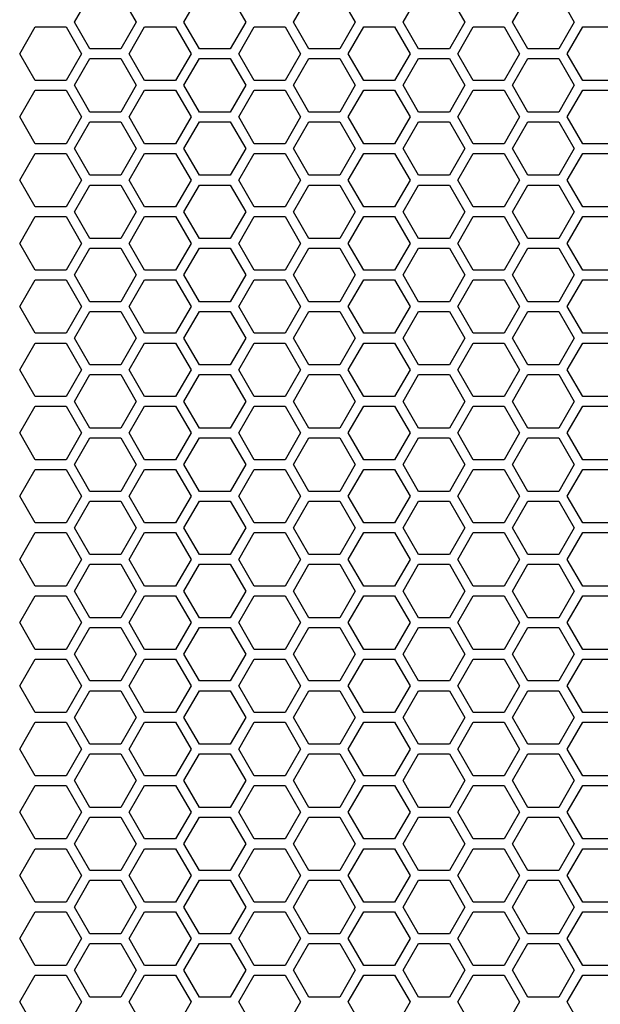
# Model space of a CAD drawing. Units: millimetres. Extents: x -163 to 1390, y -112 to 1893.
# Drawn here: x 99 to 171, y 390 to 512 of the extents above; entities that cross this region are included whole.
import ezdxf

# ---------------------------------------------------------------- set-up
doc = ezdxf.new("R2010")
doc.units = ezdxf.units.MM
doc.layers.add('Visible (ISO)', color=7, linetype='Continuous', lineweight=25)

msp = doc.modelspace()

# ---------------------------------------------------------------- linework, layer by layer
at = {"layer": 'Visible (ISO)'}
for p, q in [((105.755, 511.4), (107.66, 514.7)), ((111.471, 514.7), (113.376, 511.4)), ((119.265, 511.4), (121.17, 514.7)), ((124.981, 514.7), (126.886, 511.4)), ((132.775, 511.4), (134.68, 514.7)), ((138.491, 514.7), (140.396, 511.4)), ((146.285, 511.4), (148.19, 514.7)), ((152.001, 514.7), (153.906, 511.4)), ((159.795, 511.4), (161.7, 514.7)), ((165.511, 514.7), (167.416, 511.4)), ((99, 507.5), (100.905, 510.8)), ((100.905, 510.8), (104.716, 510.8)), ((104.716, 510.8), (106.621, 507.5)), ((107.66, 508.1), (105.755, 511.4)), ((113.376, 511.4), (111.471, 508.1)), ((112.51, 507.5), (114.415, 510.8)), ((114.415, 510.8), (118.226, 510.8)), ((118.226, 510.8), (120.131, 507.5)), ((121.17, 508.1), (119.265, 511.4)), ((126.886, 511.4), (124.981, 508.1)), ((126.02, 507.5), (127.925, 510.8)), ((127.925, 510.8), (131.736, 510.8)), ((131.736, 510.8), (133.641, 507.5)), ((134.68, 508.1), (132.775, 511.4)), ((140.396, 511.4), (138.491, 508.1)), ((139.53, 507.5), (141.435, 510.8)), ((141.435, 510.8), (145.246, 510.8)), ((145.246, 510.8), (147.151, 507.5)), ((148.19, 508.1), (146.285, 511.4)), ((153.906, 511.4), (152.001, 508.1)), ((153.04, 507.5), (154.945, 510.8)), ((154.945, 510.8), (158.756, 510.8)), ((158.756, 510.8), (160.661, 507.5)), ((161.7, 508.1), (159.795, 511.4)), ((167.416, 511.4), (165.511, 508.1)), ((166.55, 507.5), (168.455, 510.8)), ((168.455, 510.8), (172.266, 510.8)), ((111.471, 508.1), (107.66, 508.1)), ((124.981, 508.1), (121.17, 508.1)), ((138.491, 508.1), (134.68, 508.1)), ((152.001, 508.1), (148.19, 508.1)), ((165.511, 508.1), (161.7, 508.1)), ((100.905, 504.2), (99, 507.5)), ((106.621, 507.5), (104.716, 504.2)), ((105.755, 503.6), (107.66, 506.9)), ((107.66, 506.9), (111.471, 506.9)), ((111.471, 506.9), (113.376, 503.6)), ((114.415, 504.2), (112.51, 507.5)), ((120.131, 507.5), (118.226, 504.2)), ((119.265, 503.6), (121.17, 506.9)), ((121.17, 506.9), (124.981, 506.9)), ((124.981, 506.9), (126.886, 503.6)), ((127.925, 504.2), (126.02, 507.5)), ((133.641, 507.5), (131.736, 504.2)), ((132.775, 503.6), (134.68, 506.9)), ((134.68, 506.9), (138.491, 506.9)), ((138.491, 506.9), (140.396, 503.6)), ((141.435, 504.2), (139.53, 507.5)), ((147.151, 507.5), (145.246, 504.2)), ((146.285, 503.6), (148.19, 506.9)), ((148.19, 506.9), (152.001, 506.9)), ((152.001, 506.9), (153.906, 503.6)), ((154.945, 504.2), (153.04, 507.5)), ((160.661, 507.5), (158.756, 504.2)), ((159.795, 503.6), (161.7, 506.9)), ((161.7, 506.9), (165.511, 506.9)), ((165.511, 506.9), (167.416, 503.6)), ((168.455, 504.2), (166.55, 507.5)), ((104.716, 504.2), (100.905, 504.2)), ((107.66, 500.3), (105.755, 503.6)), ((113.376, 503.6), (111.471, 500.3)), ((118.226, 504.2), (114.415, 504.2)), ((121.17, 500.3), (119.265, 503.6)), ((126.886, 503.6), (124.981, 500.3)), ((131.736, 504.2), (127.925, 504.2)), ((134.68, 500.3), (132.775, 503.6)), ((140.396, 503.6), (138.491, 500.3)), ((145.246, 504.2), (141.435, 504.2)), ((148.19, 500.3), (146.285, 503.6)), ((153.906, 503.6), (152.001, 500.3)), ((158.756, 504.2), (154.945, 504.2)), ((161.7, 500.3), (159.795, 503.6)), ((167.416, 503.6), (165.511, 500.3)), ((172.266, 504.2), (168.455, 504.2)), ((99, 499.7), (100.905, 503)), ((100.905, 503), (104.716, 503)), ((104.716, 503), (106.621, 499.7)), ((112.51, 499.7), (114.415, 503)), ((114.415, 503), (118.226, 503)), ((118.226, 503), (120.131, 499.7)), ((126.02, 499.7), (127.925, 503)), ((127.925, 503), (131.736, 503)), ((131.736, 503), (133.641, 499.7)), ((139.53, 499.7), (141.435, 503)), ((141.435, 503), (145.246, 503)), ((145.246, 503), (147.151, 499.7)), ((153.04, 499.7), (154.945, 503)), ((154.945, 503), (158.756, 503)), ((158.756, 503), (160.661, 499.7)), ((166.55, 499.7), (168.455, 503)), ((168.455, 503), (172.266, 503)), ((100.905, 496.4), (99, 499.7)), ((106.621, 499.7), (104.716, 496.4)), ((111.471, 500.3), (107.66, 500.3)), ((114.415, 496.4), (112.51, 499.7)), ((120.131, 499.7), (118.226, 496.4)), ((124.981, 500.3), (121.17, 500.3)), ((127.925, 496.4), (126.02, 499.7)), ((133.641, 499.7), (131.736, 496.4)), ((138.491, 500.3), (134.68, 500.3)), ((141.435, 496.4), (139.53, 499.7)), ((147.151, 499.7), (145.246, 496.4)), ((152.001, 500.3), (148.19, 500.3)), ((154.945, 496.4), (153.04, 499.7)), ((160.661, 499.7), (158.756, 496.4)), ((165.511, 500.3), (161.7, 500.3)), ((168.455, 496.4), (166.55, 499.7)), ((105.755, 495.8), (107.66, 499.1)), ((107.66, 499.1), (111.471, 499.1)), ((111.471, 499.1), (113.376, 495.8)), ((119.265, 495.8), (121.17, 499.1)), ((121.17, 499.1), (124.981, 499.1)), ((124.981, 499.1), (126.886, 495.8)), ((132.775, 495.8), (134.68, 499.1)), ((134.68, 499.1), (138.491, 499.1)), ((138.491, 499.1), (140.396, 495.8)), ((146.285, 495.8), (148.19, 499.1)), ((148.19, 499.1), (152.001, 499.1)), ((152.001, 499.1), (153.906, 495.8)), ((159.795, 495.8), (161.7, 499.1)), ((161.7, 499.1), (165.511, 499.1)), ((165.511, 499.1), (167.416, 495.8)), ((104.716, 496.4), (100.905, 496.4)), ((107.66, 492.5), (105.755, 495.8)), ((113.376, 495.8), (111.471, 492.5)), ((118.226, 496.4), (114.415, 496.4)), ((121.17, 492.5), (119.265, 495.8)), ((126.886, 495.8), (124.981, 492.5)), ((131.736, 496.4), (127.925, 496.4)), ((134.68, 492.5), (132.775, 495.8)), ((140.396, 495.8), (138.491, 492.5)), ((145.246, 496.4), (141.435, 496.4)), ((148.19, 492.5), (146.285, 495.8)), ((153.906, 495.8), (152.001, 492.5)), ((158.756, 496.4), (154.945, 496.4)), ((161.7, 492.5), (159.795, 495.8)), ((167.416, 495.8), (165.511, 492.5)), ((172.266, 496.4), (168.455, 496.4)), ((99, 491.9), (100.905, 495.2)), ((100.905, 495.2), (104.716, 495.2)), ((104.716, 495.2), (106.621, 491.9)), ((112.51, 491.9), (114.415, 495.2)), ((114.415, 495.2), (118.226, 495.2)), ((118.226, 495.2), (120.131, 491.9)), ((126.02, 491.9), (127.925, 495.2)), ((127.925, 495.2), (131.736, 495.2)), ((131.736, 495.2), (133.641, 491.9)), ((139.53, 491.9), (141.435, 495.2)), ((141.435, 495.2), (145.246, 495.2)), ((145.246, 495.2), (147.151, 491.9)), ((153.04, 491.9), (154.945, 495.2)), ((154.945, 495.2), (158.756, 495.2)), ((158.756, 495.2), (160.661, 491.9)), ((166.55, 491.9), (168.455, 495.2)), ((168.455, 495.2), (172.266, 495.2)), ((111.471, 492.5), (107.66, 492.5)), ((124.981, 492.5), (121.17, 492.5)), ((138.491, 492.5), (134.68, 492.5)), ((152.001, 492.5), (148.19, 492.5)), ((165.511, 492.5), (161.7, 492.5)), ((100.905, 488.6), (99, 491.9)), ((106.621, 491.9), (104.716, 488.6)), ((105.755, 488), (107.66, 491.3)), ((107.66, 491.3), (111.471, 491.3)), ((111.471, 491.3), (113.376, 488)), ((114.415, 488.6), (112.51, 491.9)), ((120.131, 491.9), (118.226, 488.6)), ((119.265, 488), (121.17, 491.3)), ((121.17, 491.3), (124.981, 491.3)), ((124.981, 491.3), (126.886, 488)), ((127.925, 488.6), (126.02, 491.9)), ((133.641, 491.9), (131.736, 488.6)), ((132.775, 488), (134.68, 491.3)), ((134.68, 491.3), (138.491, 491.3)), ((138.491, 491.3), (140.396, 488)), ((141.435, 488.6), (139.53, 491.9)), ((147.151, 491.9), (145.246, 488.6)), ((146.285, 488), (148.19, 491.3)), ((148.19, 491.3), (152.001, 491.3)), ((152.001, 491.3), (153.906, 488)), ((154.945, 488.6), (153.04, 491.9)), ((160.661, 491.9), (158.756, 488.6)), ((159.795, 488), (161.7, 491.3)), ((161.7, 491.3), (165.511, 491.3)), ((165.511, 491.3), (167.416, 488)), ((168.455, 488.6), (166.55, 491.9)), ((104.716, 488.6), (100.905, 488.6)), ((118.226, 488.6), (114.415, 488.6)), ((131.736, 488.6), (127.925, 488.6)), ((145.246, 488.6), (141.435, 488.6)), ((158.756, 488.6), (154.945, 488.6)), ((172.266, 488.6), (168.455, 488.6)), ((99, 484.1), (100.905, 487.4)), ((100.905, 487.4), (104.716, 487.4)), ((104.716, 487.4), (106.621, 484.1)), ((107.66, 484.7), (105.755, 488)), ((113.376, 488), (111.471, 484.7)), ((112.51, 484.1), (114.415, 487.4)), ((114.415, 487.4), (118.226, 487.4)), ((118.226, 487.4), (120.131, 484.1)), ((121.17, 484.7), (119.265, 488)), ((126.886, 488), (124.981, 484.7)), ((126.02, 484.1), (127.925, 487.4)), ((127.925, 487.4), (131.736, 487.4)), ((131.736, 487.4), (133.641, 484.1)), ((134.68, 484.7), (132.775, 488)), ((140.396, 488), (138.491, 484.7)), ((139.53, 484.1), (141.435, 487.4)), ((141.435, 487.4), (145.246, 487.4)), ((145.246, 487.4), (147.151, 484.1)), ((148.19, 484.7), (146.285, 488)), ((153.906, 488), (152.001, 484.7)), ((153.04, 484.1), (154.945, 487.4)), ((154.945, 487.4), (158.756, 487.4)), ((158.756, 487.4), (160.661, 484.1)), ((161.7, 484.7), (159.795, 488)), ((167.416, 488), (165.511, 484.7)), ((166.55, 484.1), (168.455, 487.4)), ((168.455, 487.4), (172.266, 487.4)), ((100.905, 480.8), (99, 484.1)), ((106.621, 484.1), (104.716, 480.8)), ((111.471, 484.7), (107.66, 484.7)), ((114.415, 480.8), (112.51, 484.1)), ((120.131, 484.1), (118.226, 480.8)), ((124.981, 484.7), (121.17, 484.7)), ((127.925, 480.8), (126.02, 484.1)), ((133.641, 484.1), (131.736, 480.8)), ((138.491, 484.7), (134.68, 484.7)), ((141.435, 480.8), (139.53, 484.1)), ((147.151, 484.1), (145.246, 480.8)), ((152.001, 484.7), (148.19, 484.7)), ((154.945, 480.8), (153.04, 484.1)), ((160.661, 484.1), (158.756, 480.8)), ((165.511, 484.7), (161.7, 484.7)), ((168.455, 480.8), (166.55, 484.1)), ((105.755, 480.2), (107.66, 483.5)), ((107.66, 483.5), (111.471, 483.5)), ((111.471, 483.5), (113.376, 480.2)), ((119.265, 480.2), (121.17, 483.5)), ((121.17, 483.5), (124.981, 483.5)), ((124.981, 483.5), (126.886, 480.2)), ((132.775, 480.2), (134.68, 483.5)), ((134.68, 483.5), (138.491, 483.5)), ((138.491, 483.5), (140.396, 480.2)), ((146.285, 480.2), (148.19, 483.5)), ((148.19, 483.5), (152.001, 483.5)), ((152.001, 483.5), (153.906, 480.2)), ((159.795, 480.2), (161.7, 483.5)), ((161.7, 483.5), (165.511, 483.5)), ((165.511, 483.5), (167.416, 480.2)), ((104.716, 480.8), (100.905, 480.8)), ((107.66, 476.9), (105.755, 480.2)), ((113.376, 480.2), (111.471, 476.9)), ((118.226, 480.8), (114.415, 480.8)), ((121.17, 476.9), (119.265, 480.2)), ((126.886, 480.2), (124.981, 476.9)), ((131.736, 480.8), (127.925, 480.8)), ((134.68, 476.9), (132.775, 480.2)), ((140.396, 480.2), (138.491, 476.9)), ((145.246, 480.8), (141.435, 480.8)), ((148.19, 476.9), (146.285, 480.2)), ((153.906, 480.2), (152.001, 476.9)), ((158.756, 480.8), (154.945, 480.8)), ((161.7, 476.9), (159.795, 480.2)), ((167.416, 480.2), (165.511, 476.9)), ((172.266, 480.8), (168.455, 480.8)), ((99, 476.3), (100.905, 479.6)), ((100.905, 479.6), (104.716, 479.6)), ((104.716, 479.6), (106.621, 476.3)), ((112.51, 476.3), (114.415, 479.6)), ((114.415, 479.6), (118.226, 479.6)), ((118.226, 479.6), (120.131, 476.3)), ((126.02, 476.3), (127.925, 479.6)), ((127.925, 479.6), (131.736, 479.6)), ((131.736, 479.6), (133.641, 476.3)), ((139.53, 476.3), (141.435, 479.6)), ((141.435, 479.6), (145.246, 479.6)), ((145.246, 479.6), (147.151, 476.3)), ((153.04, 476.3), (154.945, 479.6)), ((154.945, 479.6), (158.756, 479.6)), ((158.756, 479.6), (160.661, 476.3)), ((166.55, 476.3), (168.455, 479.6)), ((168.455, 479.6), (172.266, 479.6)), ((100.905, 473), (99, 476.3)), ((106.621, 476.3), (104.716, 473)), ((111.471, 476.9), (107.66, 476.9)), ((114.415, 473), (112.51, 476.3)), ((120.131, 476.3), (118.226, 473)), ((124.981, 476.9), (121.17, 476.9)), ((127.925, 473), (126.02, 476.3)), ((133.641, 476.3), (131.736, 473)), ((138.491, 476.9), (134.68, 476.9)), ((141.435, 473), (139.53, 476.3)), ((147.151, 476.3), (145.246, 473)), ((152.001, 476.9), (148.19, 476.9)), ((154.945, 473), (153.04, 476.3)), ((160.661, 476.3), (158.756, 473)), ((165.511, 476.9), (161.7, 476.9)), ((168.455, 473), (166.55, 476.3)), ((105.755, 472.4), (107.66, 475.7)), ((107.66, 475.7), (111.471, 475.7)), ((111.471, 475.7), (113.376, 472.4)), ((119.265, 472.4), (121.17, 475.7)), ((121.17, 475.7), (124.981, 475.7)), ((124.981, 475.7), (126.886, 472.4)), ((132.775, 472.4), (134.68, 475.7)), ((134.68, 475.7), (138.491, 475.7)), ((138.491, 475.7), (140.396, 472.4)), ((146.285, 472.4), (148.19, 475.7)), ((148.19, 475.7), (152.001, 475.7)), ((152.001, 475.7), (153.906, 472.4)), ((159.795, 472.4), (161.7, 475.7)), ((161.7, 475.7), (165.511, 475.7)), ((165.511, 475.7), (167.416, 472.4)), ((104.716, 473), (100.905, 473)), ((118.226, 473), (114.415, 473)), ((131.736, 473), (127.925, 473)), ((145.246, 473), (141.435, 473)), ((158.756, 473), (154.945, 473)), ((172.266, 473), (168.455, 473)), ((99, 468.5), (100.905, 471.8)), ((100.905, 471.8), (104.716, 471.8)), ((104.716, 471.8), (106.621, 468.5)), ((107.66, 469.1), (105.755, 472.4)), ((113.376, 472.4), (111.471, 469.1)), ((112.51, 468.5), (114.415, 471.8)), ((114.415, 471.8), (118.226, 471.8)), ((118.226, 471.8), (120.131, 468.5)), ((121.17, 469.1), (119.265, 472.4)), ((126.886, 472.4), (124.981, 469.1)), ((126.02, 468.5), (127.925, 471.8)), ((127.925, 471.8), (131.736, 471.8)), ((131.736, 471.8), (133.641, 468.5)), ((134.68, 469.1), (132.775, 472.4)), ((140.396, 472.4), (138.491, 469.1)), ((139.53, 468.5), (141.435, 471.8)), ((141.435, 471.8), (145.246, 471.8)), ((145.246, 471.8), (147.151, 468.5)), ((148.19, 469.1), (146.285, 472.4)), ((153.906, 472.4), (152.001, 469.1)), ((153.04, 468.5), (154.945, 471.8)), ((154.945, 471.8), (158.756, 471.8)), ((158.756, 471.8), (160.661, 468.5)), ((161.7, 469.1), (159.795, 472.4)), ((167.416, 472.4), (165.511, 469.1)), ((166.55, 468.5), (168.455, 471.8)), ((168.455, 471.8), (172.266, 471.8)), ((111.471, 469.1), (107.66, 469.1)), ((124.981, 469.1), (121.17, 469.1)), ((138.491, 469.1), (134.68, 469.1)), ((152.001, 469.1), (148.19, 469.1)), ((165.511, 469.1), (161.7, 469.1)), ((100.905, 465.2), (99, 468.5)), ((106.621, 468.5), (104.716, 465.2)), ((105.755, 464.6), (107.66, 467.9)), ((107.66, 467.9), (111.471, 467.9)), ((111.471, 467.9), (113.376, 464.6)), ((114.415, 465.2), (112.51, 468.5)), ((120.131, 468.5), (118.226, 465.2)), ((119.265, 464.6), (121.17, 467.9)), ((121.17, 467.9), (124.981, 467.9)), ((124.981, 467.9), (126.886, 464.6)), ((127.925, 465.2), (126.02, 468.5)), ((133.641, 468.5), (131.736, 465.2)), ((132.775, 464.6), (134.68, 467.9)), ((134.68, 467.9), (138.491, 467.9)), ((138.491, 467.9), (140.396, 464.6)), ((141.435, 465.2), (139.53, 468.5)), ((147.151, 468.5), (145.246, 465.2)), ((146.285, 464.6), (148.19, 467.9)), ((148.19, 467.9), (152.001, 467.9)), ((152.001, 467.9), (153.906, 464.6)), ((154.945, 465.2), (153.04, 468.5)), ((160.661, 468.5), (158.756, 465.2)), ((159.795, 464.6), (161.7, 467.9)), ((161.7, 467.9), (165.511, 467.9)), ((165.511, 467.9), (167.416, 464.6)), ((168.455, 465.2), (166.55, 468.5)), ((104.716, 465.2), (100.905, 465.2)), ((107.66, 461.3), (105.755, 464.6)), ((113.376, 464.6), (111.471, 461.3)), ((118.226, 465.2), (114.415, 465.2)), ((121.17, 461.3), (119.265, 464.6)), ((126.886, 464.6), (124.981, 461.3)), ((131.736, 465.2), (127.925, 465.2)), ((134.68, 461.3), (132.775, 464.6)), ((140.396, 464.6), (138.491, 461.3)), ((145.246, 465.2), (141.435, 465.2)), ((148.19, 461.3), (146.285, 464.6)), ((153.906, 464.6), (152.001, 461.3)), ((158.756, 465.2), (154.945, 465.2)), ((161.7, 461.3), (159.795, 464.6)), ((167.416, 464.6), (165.511, 461.3)), ((172.266, 465.2), (168.455, 465.2)), ((99, 460.7), (100.905, 464)), ((100.905, 464), (104.716, 464)), ((104.716, 464), (106.621, 460.7)), ((112.51, 460.7), (114.415, 464)), ((114.415, 464), (118.226, 464)), ((118.226, 464), (120.131, 460.7)), ((126.02, 460.7), (127.925, 464)), ((127.925, 464), (131.736, 464)), ((131.736, 464), (133.641, 460.7)), ((139.53, 460.7), (141.435, 464)), ((141.435, 464), (145.246, 464)), ((145.246, 464), (147.151, 460.7)), ((153.04, 460.7), (154.945, 464)), ((154.945, 464), (158.756, 464)), ((158.756, 464), (160.661, 460.7)), ((166.55, 460.7), (168.455, 464)), ((168.455, 464), (172.266, 464)), ((100.905, 457.4), (99, 460.7)), ((106.621, 460.7), (104.716, 457.4)), ((111.471, 461.3), (107.66, 461.3)), ((114.415, 457.4), (112.51, 460.7)), ((120.131, 460.7), (118.226, 457.4)), ((124.981, 461.3), (121.17, 461.3)), ((127.925, 457.4), (126.02, 460.7)), ((133.641, 460.7), (131.736, 457.4)), ((138.491, 461.3), (134.68, 461.3)), ((141.435, 457.4), (139.53, 460.7)), ((147.151, 460.7), (145.246, 457.4)), ((152.001, 461.3), (148.19, 461.3)), ((154.945, 457.4), (153.04, 460.7)), ((160.661, 460.7), (158.756, 457.4)), ((165.511, 461.3), (161.7, 461.3)), ((168.455, 457.4), (166.55, 460.7)), ((105.755, 456.8), (107.66, 460.1)), ((107.66, 460.1), (111.471, 460.1)), ((111.471, 460.1), (113.376, 456.8)), ((119.265, 456.8), (121.17, 460.1)), ((121.17, 460.1), (124.981, 460.1)), ((124.981, 460.1), (126.886, 456.8)), ((132.775, 456.8), (134.68, 460.1)), ((134.68, 460.1), (138.491, 460.1)), ((138.491, 460.1), (140.396, 456.8)), ((146.285, 456.8), (148.19, 460.1)), ((148.19, 460.1), (152.001, 460.1)), ((152.001, 460.1), (153.906, 456.8)), ((159.795, 456.8), (161.7, 460.1)), ((161.7, 460.1), (165.511, 460.1)), ((165.511, 460.1), (167.416, 456.8)), ((104.716, 457.4), (100.905, 457.4)), ((118.226, 457.4), (114.415, 457.4)), ((131.736, 457.4), (127.925, 457.4)), ((145.246, 457.4), (141.435, 457.4)), ((158.756, 457.4), (154.945, 457.4)), ((172.266, 457.4), (168.455, 457.4)), ((99, 452.9), (100.905, 456.2)), ((100.905, 456.2), (104.716, 456.2)), ((104.716, 456.2), (106.621, 452.9)), ((107.66, 453.5), (105.755, 456.8)), ((113.376, 456.8), (111.471, 453.5)), ((112.51, 452.9), (114.415, 456.2)), ((114.415, 456.2), (118.226, 456.2)), ((118.226, 456.2), (120.131, 452.9)), ((121.17, 453.5), (119.265, 456.8)), ((126.886, 456.8), (124.981, 453.5)), ((126.02, 452.9), (127.925, 456.2)), ((127.925, 456.2), (131.736, 456.2)), ((131.736, 456.2), (133.641, 452.9)), ((134.68, 453.5), (132.775, 456.8)), ((140.396, 456.8), (138.491, 453.5)), ((139.53, 452.9), (141.435, 456.2)), ((141.435, 456.2), (145.246, 456.2)), ((145.246, 456.2), (147.151, 452.9)), ((148.19, 453.5), (146.285, 456.8)), ((153.906, 456.8), (152.001, 453.5)), ((153.04, 452.9), (154.945, 456.2)), ((154.945, 456.2), (158.756, 456.2)), ((158.756, 456.2), (160.661, 452.9)), ((161.7, 453.5), (159.795, 456.8)), ((167.416, 456.8), (165.511, 453.5)), ((166.55, 452.9), (168.455, 456.2)), ((168.455, 456.2), (172.266, 456.2)), ((111.471, 453.5), (107.66, 453.5)), ((124.981, 453.5), (121.17, 453.5)), ((138.491, 453.5), (134.68, 453.5)), ((152.001, 453.5), (148.19, 453.5)), ((165.511, 453.5), (161.7, 453.5)), ((100.905, 449.6), (99, 452.9)), ((106.621, 452.9), (104.716, 449.6)), ((105.755, 449), (107.66, 452.3)), ((107.66, 452.3), (111.471, 452.3)), ((111.471, 452.3), (113.376, 449)), ((114.415, 449.6), (112.51, 452.9)), ((120.131, 452.9), (118.226, 449.6)), ((119.265, 449), (121.17, 452.3)), ((121.17, 452.3), (124.981, 452.3)), ((124.981, 452.3), (126.886, 449)), ((127.925, 449.6), (126.02, 452.9)), ((133.641, 452.9), (131.736, 449.6)), ((132.775, 449), (134.68, 452.3)), ((134.68, 452.3), (138.491, 452.3)), ((138.491, 452.3), (140.396, 449)), ((141.435, 449.6), (139.53, 452.9)), ((147.151, 452.9), (145.246, 449.6)), ((146.285, 449), (148.19, 452.3)), ((148.19, 452.3), (152.001, 452.3)), ((152.001, 452.3), (153.906, 449)), ((154.945, 449.6), (153.04, 452.9)), ((160.661, 452.9), (158.756, 449.6)), ((159.795, 449), (161.7, 452.3)), ((161.7, 452.3), (165.511, 452.3)), ((165.511, 452.3), (167.416, 449)), ((168.455, 449.6), (166.55, 452.9)), ((104.716, 449.6), (100.905, 449.6)), ((118.226, 449.6), (114.415, 449.6)), ((131.736, 449.6), (127.925, 449.6)), ((145.246, 449.6), (141.435, 449.6)), ((158.756, 449.6), (154.945, 449.6)), ((172.266, 449.6), (168.455, 449.6)), ((99, 445.1), (100.905, 448.4)), ((100.905, 448.4), (104.716, 448.4)), ((104.716, 448.4), (106.621, 445.1)), ((107.66, 445.7), (105.755, 449)), ((113.376, 449), (111.471, 445.7)), ((112.51, 445.1), (114.415, 448.4)), ((114.415, 448.4), (118.226, 448.4)), ((118.226, 448.4), (120.131, 445.1)), ((121.17, 445.7), (119.265, 449)), ((126.886, 449), (124.981, 445.7)), ((126.02, 445.1), (127.925, 448.4)), ((127.925, 448.4), (131.736, 448.4)), ((131.736, 448.4), (133.641, 445.1)), ((134.68, 445.7), (132.775, 449)), ((140.396, 449), (138.491, 445.7)), ((139.53, 445.1), (141.435, 448.4)), ((141.435, 448.4), (145.246, 448.4)), ((145.246, 448.4), (147.151, 445.1)), ((148.19, 445.7), (146.285, 449)), ((153.906, 449), (152.001, 445.7)), ((153.04, 445.1), (154.945, 448.4)), ((154.945, 448.4), (158.756, 448.4)), ((158.756, 448.4), (160.661, 445.1)), ((161.7, 445.7), (159.795, 449)), ((167.416, 449), (165.511, 445.7)), ((166.55, 445.1), (168.455, 448.4)), ((168.455, 448.4), (172.266, 448.4)), ((100.905, 441.8), (99, 445.1)), ((106.621, 445.1), (104.716, 441.8)), ((111.471, 445.7), (107.66, 445.7)), ((114.415, 441.8), (112.51, 445.1)), ((120.131, 445.1), (118.226, 441.8)), ((124.981, 445.7), (121.17, 445.7)), ((127.925, 441.8), (126.02, 445.1)), ((133.641, 445.1), (131.736, 441.8)), ((138.491, 445.7), (134.68, 445.7)), ((141.435, 441.8), (139.53, 445.1)), ((147.151, 445.1), (145.246, 441.8)), ((152.001, 445.7), (148.19, 445.7)), ((154.945, 441.8), (153.04, 445.1)), ((160.661, 445.1), (158.756, 441.8)), ((165.511, 445.7), (161.7, 445.7)), ((168.455, 441.8), (166.55, 445.1)), ((105.755, 441.2), (107.66, 444.5)), ((107.66, 444.5), (111.471, 444.5)), ((111.471, 444.5), (113.376, 441.2)), ((119.265, 441.2), (121.17, 444.5)), ((121.17, 444.5), (124.981, 444.5)), ((124.981, 444.5), (126.886, 441.2)), ((132.775, 441.2), (134.68, 444.5)), ((134.68, 444.5), (138.491, 444.5)), ((138.491, 444.5), (140.396, 441.2)), ((146.285, 441.2), (148.19, 444.5)), ((148.19, 444.5), (152.001, 444.5)), ((152.001, 444.5), (153.906, 441.2)), ((159.795, 441.2), (161.7, 444.5)), ((161.7, 444.5), (165.511, 444.5)), ((165.511, 444.5), (167.416, 441.2)), ((104.716, 441.8), (100.905, 441.8)), ((107.66, 437.9), (105.755, 441.2)), ((113.376, 441.2), (111.471, 437.9)), ((118.226, 441.8), (114.415, 441.8)), ((121.17, 437.9), (119.265, 441.2)), ((126.886, 441.2), (124.981, 437.9)), ((131.736, 441.8), (127.925, 441.8)), ((134.68, 437.9), (132.775, 441.2)), ((140.396, 441.2), (138.491, 437.9)), ((145.246, 441.8), (141.435, 441.8)), ((148.19, 437.9), (146.285, 441.2)), ((153.906, 441.2), (152.001, 437.9)), ((158.756, 441.8), (154.945, 441.8)), ((161.7, 437.9), (159.795, 441.2)), ((167.416, 441.2), (165.511, 437.9)), ((172.266, 441.8), (168.455, 441.8)), ((99, 437.3), (100.905, 440.6)), ((100.905, 440.6), (104.716, 440.6)), ((104.716, 440.6), (106.621, 437.3)), ((112.51, 437.3), (114.415, 440.6)), ((114.415, 440.6), (118.226, 440.6)), ((118.226, 440.6), (120.131, 437.3)), ((126.02, 437.3), (127.925, 440.6)), ((127.925, 440.6), (131.736, 440.6)), ((131.736, 440.6), (133.641, 437.3)), ((139.53, 437.3), (141.435, 440.6)), ((141.435, 440.6), (145.246, 440.6)), ((145.246, 440.6), (147.151, 437.3)), ((153.04, 437.3), (154.945, 440.6)), ((154.945, 440.6), (158.756, 440.6)), ((158.756, 440.6), (160.661, 437.3)), ((166.55, 437.3), (168.455, 440.6)), ((168.455, 440.6), (172.266, 440.6)), ((111.471, 437.9), (107.66, 437.9)), ((124.981, 437.9), (121.17, 437.9)), ((138.491, 437.9), (134.68, 437.9)), ((152.001, 437.9), (148.19, 437.9)), ((165.511, 437.9), (161.7, 437.9)), ((100.905, 434), (99, 437.3)), ((106.621, 437.3), (104.716, 434)), ((105.755, 433.4), (107.66, 436.7)), ((107.66, 436.7), (111.471, 436.7)), ((111.471, 436.7), (113.376, 433.4)), ((114.415, 434), (112.51, 437.3)), ((120.131, 437.3), (118.226, 434)), ((119.265, 433.4), (121.17, 436.7)), ((121.17, 436.7), (124.981, 436.7)), ((124.981, 436.7), (126.886, 433.4)), ((127.925, 434), (126.02, 437.3)), ((133.641, 437.3), (131.736, 434)), ((132.775, 433.4), (134.68, 436.7)), ((134.68, 436.7), (138.491, 436.7)), ((138.491, 436.7), (140.396, 433.4)), ((141.435, 434), (139.53, 437.3)), ((147.151, 437.3), (145.246, 434)), ((146.285, 433.4), (148.19, 436.7)), ((148.19, 436.7), (152.001, 436.7)), ((152.001, 436.7), (153.906, 433.4)), ((154.945, 434), (153.04, 437.3)), ((160.661, 437.3), (158.756, 434)), ((159.795, 433.4), (161.7, 436.7)), ((161.7, 436.7), (165.511, 436.7)), ((165.511, 436.7), (167.416, 433.4)), ((168.455, 434), (166.55, 437.3)), ((104.716, 434), (100.905, 434)), ((118.226, 434), (114.415, 434)), ((131.736, 434), (127.925, 434)), ((145.246, 434), (141.435, 434)), ((158.756, 434), (154.945, 434)), ((172.266, 434), (168.455, 434)), ((99, 429.5), (100.905, 432.8)), ((100.905, 432.8), (104.716, 432.8)), ((104.716, 432.8), (106.621, 429.5)), ((107.66, 430.1), (105.755, 433.4)), ((113.376, 433.4), (111.471, 430.1)), ((112.51, 429.5), (114.415, 432.8)), ((114.415, 432.8), (118.226, 432.8)), ((118.226, 432.8), (120.131, 429.5)), ((121.17, 430.1), (119.265, 433.4)), ((126.886, 433.4), (124.981, 430.1)), ((126.02, 429.5), (127.925, 432.8)), ((127.925, 432.8), (131.736, 432.8)), ((131.736, 432.8), (133.641, 429.5)), ((134.68, 430.1), (132.775, 433.4)), ((140.396, 433.4), (138.491, 430.1)), ((139.53, 429.5), (141.435, 432.8)), ((141.435, 432.8), (145.246, 432.8)), ((145.246, 432.8), (147.151, 429.5)), ((148.19, 430.1), (146.285, 433.4)), ((153.906, 433.4), (152.001, 430.1)), ((153.04, 429.5), (154.945, 432.8)), ((154.945, 432.8), (158.756, 432.8)), ((158.756, 432.8), (160.661, 429.5)), ((161.7, 430.1), (159.795, 433.4)), ((167.416, 433.4), (165.511, 430.1)), ((166.55, 429.5), (168.455, 432.8)), ((168.455, 432.8), (172.266, 432.8)), ((100.905, 426.2), (99, 429.5)), ((106.621, 429.5), (104.716, 426.2)), ((105.755, 425.6), (107.66, 428.9)), ((111.471, 430.1), (107.66, 430.1)), ((107.66, 428.9), (111.471, 428.9)), ((111.471, 428.9), (113.376, 425.6)), ((114.415, 426.2), (112.51, 429.5)), ((120.131, 429.5), (118.226, 426.2)), ((119.265, 425.6), (121.17, 428.9)), ((124.981, 430.1), (121.17, 430.1)), ((121.17, 428.9), (124.981, 428.9)), ((124.981, 428.9), (126.886, 425.6)), ((127.925, 426.2), (126.02, 429.5)), ((133.641, 429.5), (131.736, 426.2)), ((132.775, 425.6), (134.68, 428.9)), ((138.491, 430.1), (134.68, 430.1)), ((134.68, 428.9), (138.491, 428.9)), ((138.491, 428.9), (140.396, 425.6)), ((141.435, 426.2), (139.53, 429.5)), ((147.151, 429.5), (145.246, 426.2)), ((146.285, 425.6), (148.19, 428.9)), ((152.001, 430.1), (148.19, 430.1)), ((148.19, 428.9), (152.001, 428.9)), ((152.001, 428.9), (153.906, 425.6)), ((154.945, 426.2), (153.04, 429.5)), ((160.661, 429.5), (158.756, 426.2)), ((159.795, 425.6), (161.7, 428.9)), ((165.511, 430.1), (161.7, 430.1)), ((161.7, 428.9), (165.511, 428.9)), ((165.511, 428.9), (167.416, 425.6)), ((168.455, 426.2), (166.55, 429.5)), ((104.716, 426.2), (100.905, 426.2)), ((107.66, 422.3), (105.755, 425.6)), ((113.376, 425.6), (111.471, 422.3)), ((118.226, 426.2), (114.415, 426.2)), ((121.17, 422.3), (119.265, 425.6)), ((126.886, 425.6), (124.981, 422.3)), ((131.736, 426.2), (127.925, 426.2)), ((134.68, 422.3), (132.775, 425.6)), ((140.396, 425.6), (138.491, 422.3)), ((145.246, 426.2), (141.435, 426.2)), ((148.19, 422.3), (146.285, 425.6)), ((153.906, 425.6), (152.001, 422.3)), ((158.756, 426.2), (154.945, 426.2)), ((161.7, 422.3), (159.795, 425.6)), ((167.416, 425.6), (165.511, 422.3)), ((172.266, 426.2), (168.455, 426.2)), ((99, 421.7), (100.905, 425)), ((100.905, 425), (104.716, 425)), ((104.716, 425), (106.621, 421.7)), ((112.51, 421.7), (114.415, 425)), ((114.415, 425), (118.226, 425)), ((118.226, 425), (120.131, 421.7)), ((126.02, 421.7), (127.925, 425)), ((127.925, 425), (131.736, 425)), ((131.736, 425), (133.641, 421.7)), ((139.53, 421.7), (141.435, 425)), ((141.435, 425), (145.246, 425)), ((145.246, 425), (147.151, 421.7)), ((153.04, 421.7), (154.945, 425)), ((154.945, 425), (158.756, 425)), ((158.756, 425), (160.661, 421.7)), ((166.55, 421.7), (168.455, 425)), ((168.455, 425), (172.266, 425)), ((100.905, 418.4), (99, 421.7)), ((106.621, 421.7), (104.716, 418.4)), ((111.471, 422.3), (107.66, 422.3)), ((114.415, 418.4), (112.51, 421.7)), ((120.131, 421.7), (118.226, 418.4)), ((124.981, 422.3), (121.17, 422.3)), ((127.925, 418.4), (126.02, 421.7)), ((133.641, 421.7), (131.736, 418.4)), ((138.491, 422.3), (134.68, 422.3)), ((141.435, 418.4), (139.53, 421.7)), ((147.151, 421.7), (145.246, 418.4)), ((152.001, 422.3), (148.19, 422.3)), ((154.945, 418.4), (153.04, 421.7)), ((160.661, 421.7), (158.756, 418.4)), ((165.511, 422.3), (161.7, 422.3)), ((168.455, 418.4), (166.55, 421.7)), ((105.755, 417.8), (107.66, 421.1)), ((107.66, 421.1), (111.471, 421.1)), ((111.471, 421.1), (113.376, 417.8)), ((119.265, 417.8), (121.17, 421.1)), ((121.17, 421.1), (124.981, 421.1)), ((124.981, 421.1), (126.886, 417.8)), ((132.775, 417.8), (134.68, 421.1)), ((134.68, 421.1), (138.491, 421.1)), ((138.491, 421.1), (140.396, 417.8)), ((146.285, 417.8), (148.19, 421.1)), ((148.19, 421.1), (152.001, 421.1)), ((152.001, 421.1), (153.906, 417.8)), ((159.795, 417.8), (161.7, 421.1)), ((161.7, 421.1), (165.511, 421.1)), ((165.511, 421.1), (167.416, 417.8)), ((104.716, 418.4), (100.905, 418.4)), ((118.226, 418.4), (114.415, 418.4)), ((131.736, 418.4), (127.925, 418.4)), ((145.246, 418.4), (141.435, 418.4)), ((158.756, 418.4), (154.945, 418.4)), ((172.266, 418.4), (168.455, 418.4)), ((99, 413.9), (100.905, 417.2)), ((100.905, 417.2), (104.716, 417.2)), ((104.716, 417.2), (106.621, 413.9)), ((107.66, 414.5), (105.755, 417.8)), ((113.376, 417.8), (111.471, 414.5)), ((112.51, 413.9), (114.415, 417.2)), ((114.415, 417.2), (118.226, 417.2)), ((118.226, 417.2), (120.131, 413.9)), ((121.17, 414.5), (119.265, 417.8)), ((126.886, 417.8), (124.981, 414.5)), ((126.02, 413.9), (127.925, 417.2)), ((127.925, 417.2), (131.736, 417.2)), ((131.736, 417.2), (133.641, 413.9)), ((134.68, 414.5), (132.775, 417.8)), ((140.396, 417.8), (138.491, 414.5)), ((139.53, 413.9), (141.435, 417.2)), ((141.435, 417.2), (145.246, 417.2)), ((145.246, 417.2), (147.151, 413.9)), ((148.19, 414.5), (146.285, 417.8)), ((153.906, 417.8), (152.001, 414.5)), ((153.04, 413.9), (154.945, 417.2)), ((154.945, 417.2), (158.756, 417.2)), ((158.756, 417.2), (160.661, 413.9)), ((161.7, 414.5), (159.795, 417.8)), ((167.416, 417.8), (165.511, 414.5)), ((166.55, 413.9), (168.455, 417.2)), ((168.455, 417.2), (172.266, 417.2)), ((111.471, 414.5), (107.66, 414.5)), ((124.981, 414.5), (121.17, 414.5)), ((138.491, 414.5), (134.68, 414.5)), ((152.001, 414.5), (148.19, 414.5)), ((165.511, 414.5), (161.7, 414.5)), ((100.905, 410.6), (99, 413.9)), ((106.621, 413.9), (104.716, 410.6)), ((105.755, 410), (107.66, 413.3)), ((107.66, 413.3), (111.471, 413.3)), ((111.471, 413.3), (113.376, 410)), ((114.415, 410.6), (112.51, 413.9)), ((120.131, 413.9), (118.226, 410.6)), ((119.265, 410), (121.17, 413.3)), ((121.17, 413.3), (124.981, 413.3)), ((124.981, 413.3), (126.886, 410)), ((127.925, 410.6), (126.02, 413.9)), ((133.641, 413.9), (131.736, 410.6)), ((132.775, 410), (134.68, 413.3)), ((134.68, 413.3), (138.491, 413.3)), ((138.491, 413.3), (140.396, 410)), ((141.435, 410.6), (139.53, 413.9)), ((147.151, 413.9), (145.246, 410.6)), ((146.285, 410), (148.19, 413.3)), ((148.19, 413.3), (152.001, 413.3)), ((152.001, 413.3), (153.906, 410)), ((154.945, 410.6), (153.04, 413.9)), ((160.661, 413.9), (158.756, 410.6)), ((159.795, 410), (161.7, 413.3)), ((161.7, 413.3), (165.511, 413.3)), ((165.511, 413.3), (167.416, 410)), ((168.455, 410.6), (166.55, 413.9)), ((104.716, 410.6), (100.905, 410.6)), ((107.66, 406.7), (105.755, 410)), ((113.376, 410), (111.471, 406.7)), ((118.226, 410.6), (114.415, 410.6)), ((121.17, 406.7), (119.265, 410)), ((126.886, 410), (124.981, 406.7)), ((131.736, 410.6), (127.925, 410.6)), ((134.68, 406.7), (132.775, 410)), ((140.396, 410), (138.491, 406.7)), ((145.246, 410.6), (141.435, 410.6)), ((148.19, 406.7), (146.285, 410)), ((153.906, 410), (152.001, 406.7)), ((158.756, 410.6), (154.945, 410.6)), ((161.7, 406.7), (159.795, 410)), ((167.416, 410), (165.511, 406.7)), ((172.266, 410.6), (168.455, 410.6)), ((99, 406.1), (100.905, 409.4)), ((100.905, 409.4), (104.716, 409.4)), ((104.716, 409.4), (106.621, 406.1)), ((112.51, 406.1), (114.415, 409.4)), ((114.415, 409.4), (118.226, 409.4)), ((118.226, 409.4), (120.131, 406.1)), ((126.02, 406.1), (127.925, 409.4)), ((127.925, 409.4), (131.736, 409.4)), ((131.736, 409.4), (133.641, 406.1)), ((139.53, 406.1), (141.435, 409.4)), ((141.435, 409.4), (145.246, 409.4)), ((145.246, 409.4), (147.151, 406.1)), ((153.04, 406.1), (154.945, 409.4)), ((154.945, 409.4), (158.756, 409.4)), ((158.756, 409.4), (160.661, 406.1)), ((166.55, 406.1), (168.455, 409.4)), ((168.455, 409.4), (172.266, 409.4)), ((100.905, 402.8), (99, 406.1)), ((106.621, 406.1), (104.716, 402.8)), ((111.471, 406.7), (107.66, 406.7)), ((114.415, 402.8), (112.51, 406.1)), ((120.131, 406.1), (118.226, 402.8)), ((124.981, 406.7), (121.17, 406.7)), ((127.925, 402.8), (126.02, 406.1)), ((133.641, 406.1), (131.736, 402.8)), ((138.491, 406.7), (134.68, 406.7)), ((141.435, 402.8), (139.53, 406.1)), ((147.151, 406.1), (145.246, 402.8)), ((152.001, 406.7), (148.19, 406.7)), ((154.945, 402.8), (153.04, 406.1)), ((160.661, 406.1), (158.756, 402.8)), ((165.511, 406.7), (161.7, 406.7)), ((168.455, 402.8), (166.55, 406.1)), ((105.755, 402.2), (107.66, 405.5)), ((107.66, 405.5), (111.471, 405.5)), ((111.471, 405.5), (113.376, 402.2)), ((119.265, 402.2), (121.17, 405.5)), ((121.17, 405.5), (124.981, 405.5)), ((124.981, 405.5), (126.886, 402.2)), ((132.775, 402.2), (134.68, 405.5)), ((134.68, 405.5), (138.491, 405.5)), ((138.491, 405.5), (140.396, 402.2)), ((146.285, 402.2), (148.19, 405.5)), ((148.19, 405.5), (152.001, 405.5)), ((152.001, 405.5), (153.906, 402.2)), ((159.795, 402.2), (161.7, 405.5)), ((161.7, 405.5), (165.511, 405.5)), ((165.511, 405.5), (167.416, 402.2)), ((104.716, 402.8), (100.905, 402.8)), ((107.66, 398.9), (105.755, 402.2)), ((113.376, 402.2), (111.471, 398.9)), ((118.226, 402.8), (114.415, 402.8)), ((121.17, 398.9), (119.265, 402.2)), ((126.886, 402.2), (124.981, 398.9)), ((131.736, 402.8), (127.925, 402.8)), ((134.68, 398.9), (132.775, 402.2)), ((140.396, 402.2), (138.491, 398.9)), ((145.246, 402.8), (141.435, 402.8)), ((148.19, 398.9), (146.285, 402.2)), ((153.906, 402.2), (152.001, 398.9)), ((158.756, 402.8), (154.945, 402.8)), ((161.7, 398.9), (159.795, 402.2)), ((167.416, 402.2), (165.511, 398.9)), ((172.266, 402.8), (168.455, 402.8)), ((99, 398.3), (100.905, 401.6)), ((100.905, 401.6), (104.716, 401.6)), ((104.716, 401.6), (106.621, 398.3)), ((112.51, 398.3), (114.415, 401.6)), ((114.415, 401.6), (118.226, 401.6)), ((118.226, 401.6), (120.131, 398.3)), ((126.02, 398.3), (127.925, 401.6)), ((127.925, 401.6), (131.736, 401.6)), ((131.736, 401.6), (133.641, 398.3)), ((139.53, 398.3), (141.435, 401.6)), ((141.435, 401.6), (145.246, 401.6)), ((145.246, 401.6), (147.151, 398.3)), ((153.04, 398.3), (154.945, 401.6)), ((154.945, 401.6), (158.756, 401.6)), ((158.756, 401.6), (160.661, 398.3)), ((166.55, 398.3), (168.455, 401.6)), ((168.455, 401.6), (172.266, 401.6)), ((111.471, 398.9), (107.66, 398.9)), ((124.981, 398.9), (121.17, 398.9)), ((138.491, 398.9), (134.68, 398.9)), ((152.001, 398.9), (148.19, 398.9)), ((165.511, 398.9), (161.7, 398.9)), ((100.905, 395), (99, 398.3)), ((106.621, 398.3), (104.716, 395)), ((105.755, 394.4), (107.66, 397.7)), ((107.66, 397.7), (111.471, 397.7)), ((111.471, 397.7), (113.376, 394.4)), ((114.415, 395), (112.51, 398.3)), ((120.131, 398.3), (118.226, 395)), ((119.265, 394.4), (121.17, 397.7)), ((121.17, 397.7), (124.981, 397.7)), ((124.981, 397.7), (126.886, 394.4)), ((127.925, 395), (126.02, 398.3)), ((133.641, 398.3), (131.736, 395)), ((132.775, 394.4), (134.68, 397.7)), ((134.68, 397.7), (138.491, 397.7)), ((138.491, 397.7), (140.396, 394.4)), ((141.435, 395), (139.53, 398.3)), ((147.151, 398.3), (145.246, 395)), ((146.285, 394.4), (148.19, 397.7)), ((148.19, 397.7), (152.001, 397.7)), ((152.001, 397.7), (153.906, 394.4)), ((154.945, 395), (153.04, 398.3)), ((160.661, 398.3), (158.756, 395)), ((159.795, 394.4), (161.7, 397.7)), ((161.7, 397.7), (165.511, 397.7)), ((165.511, 397.7), (167.416, 394.4)), ((168.455, 395), (166.55, 398.3)), ((104.716, 395), (100.905, 395)), ((118.226, 395), (114.415, 395)), ((131.736, 395), (127.925, 395)), ((145.246, 395), (141.435, 395)), ((158.756, 395), (154.945, 395)), ((172.266, 395), (168.455, 395)), ((99, 390.5), (100.905, 393.8)), ((100.905, 393.8), (104.716, 393.8)), ((104.716, 393.8), (106.621, 390.5)), ((107.66, 391.1), (105.755, 394.4)), ((113.376, 394.4), (111.471, 391.1)), ((112.51, 390.5), (114.415, 393.8)), ((114.415, 393.8), (118.226, 393.8)), ((118.226, 393.8), (120.131, 390.5)), ((121.17, 391.1), (119.265, 394.4)), ((126.886, 394.4), (124.981, 391.1)), ((126.02, 390.5), (127.925, 393.8)), ((127.925, 393.8), (131.736, 393.8)), ((131.736, 393.8), (133.641, 390.5)), ((134.68, 391.1), (132.775, 394.4)), ((140.396, 394.4), (138.491, 391.1)), ((139.53, 390.5), (141.435, 393.8)), ((141.435, 393.8), (145.246, 393.8)), ((145.246, 393.8), (147.151, 390.5)), ((148.19, 391.1), (146.285, 394.4)), ((153.906, 394.4), (152.001, 391.1)), ((153.04, 390.5), (154.945, 393.8)), ((154.945, 393.8), (158.756, 393.8)), ((158.756, 393.8), (160.661, 390.5)), ((161.7, 391.1), (159.795, 394.4)), ((167.416, 394.4), (165.511, 391.1)), ((166.55, 390.5), (168.455, 393.8)), ((168.455, 393.8), (172.266, 393.8)), ((100.905, 387.2), (99, 390.5)), ((106.621, 390.5), (104.716, 387.2)), ((111.471, 391.1), (107.66, 391.1)), ((114.415, 387.2), (112.51, 390.5)), ((120.131, 390.5), (118.226, 387.2)), ((124.981, 391.1), (121.17, 391.1)), ((127.925, 387.2), (126.02, 390.5)), ((133.641, 390.5), (131.736, 387.2)), ((138.491, 391.1), (134.68, 391.1)), ((141.435, 387.2), (139.53, 390.5)), ((147.151, 390.5), (145.246, 387.2)), ((152.001, 391.1), (148.19, 391.1)), ((154.945, 387.2), (153.04, 390.5)), ((160.661, 390.5), (158.756, 387.2)), ((165.511, 391.1), (161.7, 391.1)), ((168.455, 387.2), (166.55, 390.5))]:
    msp.add_line(p, q, dxfattribs=at)

doc.saveas('drawing.dxf')
